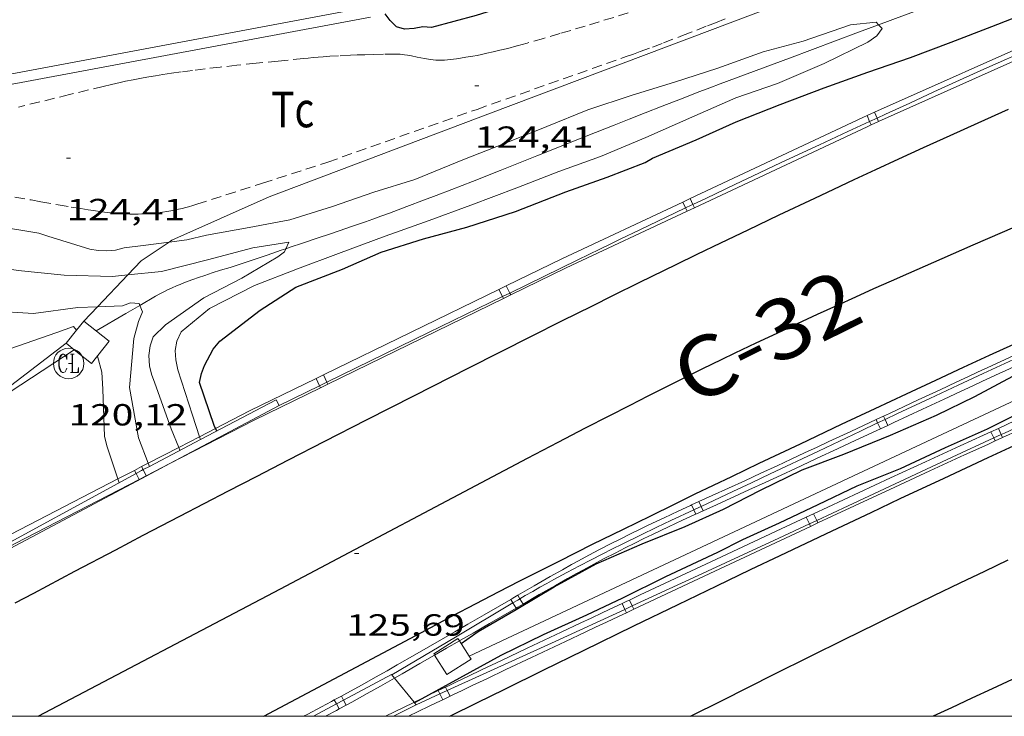
# Model space of a CAD drawing. Units: inches. Extents: x 452999 to 454004, y 4600498 to 4601008.
# Drawn here: x 453041 to 453090, y 4600500 to 4600534 of the extents above; entities that cross this region are included whole.
import ezdxf
from ezdxf.enums import TextEntityAlignment as Align

# ---------------------------------------------------------------- set-up
doc = ezdxf.new("R2010")
doc.units = ezdxf.units.IN
doc.header["$MEASUREMENT"] = 0
doc.linetypes.add('TRAZOS', pattern=[0.75, 0.5, -0.25])
for name, color, linetype, lineweight in [('AUTOPISTES i AUTOVIES', 7, 'Continuous', 0), ('BASSA DE OBRA', 7, 'Continuous', 0), ('CONSTRUCCIO', 7, 'Continuous', 0), ('CORBA DE NIVELL', 7, 'Continuous', 0), ('CORBA MESTRA', 7, 'Continuous', 0), ('COTA ALTIMETRICA', 7, 'Continuous', 0), ('COTA ALTIMETRICA SINGULAR', 7, 'Continuous', 0), ('DESGUAS I CUNETA DE OBRA', 7, 'Continuous', 0), ('DESGUAS I CUNETA DE TERRA', 7, 'Continuous', 0), ('EIX DE AUTOPISTES i AUTOVIES', 7, 'Continuous', 0), ('FILAT', 7, 'Continuous', 0), ('MARC FULL', 7, 'Continuous', 0), ('PARCEL-LA DE CONREU', 7, 'Continuous', 0), ('PONT i PAS ELEVAT', 7, 'Continuous', 0), ('REGISTRE CLAVEGUERAM', 7, 'Continuous', 0), ('TANCA DE PROTECCIO DE VIAL', 7, 'Continuous', 0), ('TEXT DE XARXA BASICA', 7, 'Continuous', 0), ('VORAL', 7, 'Continuous', 0)]:
    doc.layers.add(name, color=color, linetype=linetype, lineweight=lineweight)
doc.styles.add('Style-Arial', font='ARIAL.TTF')
doc.linetypes.add('filat', pattern='A,0.25,[7,dgnlstyle-mataro.shx,S=0.008,R=0,X=0,Y=0],10.25', length=10.5)

# ---------------------------------------------------------------- blocks, each defined once
blk = doc.blocks.new('COTA')
at = {"color": 0, "linetype": 'ByBlock', "lineweight": -2}
blk.add_line((0, 0), (0.2, 0), dxfattribs=at)
blk = doc.blocks.new('RCLAVC')
at = {"color": 0, "linetype": 'ByBlock', "lineweight": -2, "flags": 128}
for points in [[(-0.158, 0.43), (-0.122, 0.26), (-0.122, 0.6), (-0.158, 0.43), (-0.228, 0.544), (-0.332, 0.6), (-0.402, 0.6), (-0.508, 0.544), (-0.578, 0.43), (-0.612, 0.316), (-0.648, 0.146), (-0.648, -0.146), (-0.612, -0.316), (-0.578, -0.43), (-0.508, -0.544), (-0.402, -0.6), (-0.332, -0.6), (-0.228, -0.544), (-0.158, -0.43), (-0.122, -0.316)], [(-0.402, 0.6), (-0.472, 0.544), (-0.542, 0.43), (-0.578, 0.316), (-0.612, 0.146), (-0.612, -0.146), (-0.578, -0.316), (-0.542, -0.43), (-0.472, -0.544), (-0.402, -0.6)], [(0.122, 0.6), (0.368, 0.6)], [(0.226, 0.6), (0.226, -0.6)], [(0.262, 0.6), (0.262, -0.6)], [(0.122, -0.6), (0.648, -0.6), (0.648, -0.26), (0.612, -0.6)]]:
    blk.add_lwpolyline(points, dxfattribs=at)
at = {"color": 0, "linetype": 'ByBlock', "lineweight": -2}
blk.add_circle((-0.001, -0.001), 1, dxfattribs=at)

msp = doc.modelspace()

# ---------------------------------------------------------------- linework, layer by layer
at = {"layer": 'AUTOPISTES i AUTOVIES', "color": 1, "linetype": 'Continuous', "lineweight": 30}
for points in [[(453089.949, 4600529.812, 125.898), (453088.468, 4600529.149, 125.902), (453087.081, 4600528.522, 125.904), (453085.783, 4600527.931, 125.904), (453084.567, 4600527.374, 125.902), (453083.429, 4600526.849, 125.9), (453082.364, 4600526.354, 125.897), (453081.365, 4600525.888, 125.894), (453080.431, 4600525.449, 125.891), (453078.68, 4600524.621, 125.884), (453077.151, 4600523.892, 125.877), (453075.814, 4600523.25, 125.871), (453074.647, 4600522.685, 125.866), (453073.626, 4600522.189, 125.862), (453071.841, 4600521.316, 125.855), (453070.505, 4600520.657, 125.85), (453069.504, 4600520.16, 125.847), (453068.003, 4600519.412, 125.844), (453066.505, 4600518.66, 125.842), (453063.433, 4600517.109, 125.84), (453060.749, 4600515.747, 125.839), (453058.402, 4600514.552, 125.839), (453056.351, 4600513.502, 125.838), (453054.557, 4600512.58, 125.839), (453052.989, 4600511.771, 125.839), (453051.618, 4600511.062, 125.84), (453049.222, 4600509.816, 125.843), (453047.426, 4600508.877, 125.845), (453046.08, 4600508.171, 125.848), (453044.064, 4600507.108, 125.852), (453042.05, 4600506.04, 125.858), (453041.131, 4600505.551, 125.863)], [(453053.368, 4600500, 125.409), (453061.357, 4600504.254, 125.386), (453062.615, 4600504.92, 125.381), (453063.797, 4600505.538, 125.374), (453064.908, 4600506.114, 125.365), (453065.951, 4600506.649, 125.356), (453066.931, 4600507.147, 125.346), (453067.851, 4600507.612, 125.336), (453068.715, 4600508.045, 125.325), (453069.526, 4600508.45, 125.316), (453071.048, 4600509.203, 125.296), (453072.383, 4600509.857, 125.279), (453073.552, 4600510.427, 125.264), (453074.576, 4600510.923, 125.25), (453076.372, 4600511.786, 125.228), (453077.72, 4600512.43, 125.213), (453079.744, 4600513.392, 125.193), (453081.771, 4600514.349, 125.178), (453083.415, 4600515.123, 125.168), (453084.957, 4600515.846, 125.159), (453086.404, 4600516.522, 125.15), (453087.761, 4600517.153, 125.142), (453089.034, 4600517.742, 125.134), (453090.229, 4600518.293, 125.127)], [(453062.511, 4600500, 125.237), (453063.876, 4600500.677, 125.231), (453065.178, 4600501.321, 125.225), (453067.132, 4600502.282, 125.216), (453069.088, 4600503.241, 125.21), (453071.563, 4600504.449, 125.203), (453073.73, 4600505.5, 125.197), (453075.629, 4600506.415, 125.192), (453077.292, 4600507.213, 125.187), (453078.748, 4600507.908, 125.182), (453081.299, 4600509.119, 125.175), (453083.215, 4600510.022, 125.169), (453084.653, 4600510.698, 125.165), (453086.812, 4600511.707, 125.159), (453088.973, 4600512.711, 125.154), (453091.527, 4600513.891, 125.149)], [(453099.495, 4600506.086, 124.991), (453098.027, 4600505.422, 125.008), (453096.667, 4600504.804, 125.024), (453094.288, 4600503.719, 125.053), (453092.505, 4600502.9, 125.073), (453091.169, 4600502.284, 125.087), (453089.167, 4600501.355, 125.103), (453088.167, 4600500.889, 125.11), (453087.168, 4600500.421, 125.114), (453086.273, 4600500, 125.117)]]:
    msp.add_polyline3d(points, dxfattribs=at)
at = {"layer": 'BASSA DE OBRA', "color": 5, "linetype": 'Continuous', "lineweight": 0, "elevation": 126.817}
msp.add_lwpolyline([(453021.764, 4600543.735), (453034.321, 4600530.326), (453058.02, 4600534.755), (453054.049, 4600554.649)], dxfattribs=at)
at = {"layer": 'BASSA DE OBRA', "color": 1, "linetype": 'Continuous', "lineweight": 0, "elevation": 126.817}
msp.add_lwpolyline([(453021.243, 4600543.559), (453034.143, 4600529.784), (453058.609, 4600534.356)], dxfattribs=at)
at = {"layer": 'CONSTRUCCIO', "color": 1, "linetype": 'Continuous', "lineweight": 20}
for points, elevation in [([(453044.518, 4600519.419), (453045.768, 4600518.429), (453044.903, 4600517.337), (453044.052, 4600518.011)], 121.874), ([(453043.653, 4600518.327), (453044.165, 4600518.974)], 121.874), ([(453044.052, 4600518.011), (453043.653, 4600518.327)], 121.874), ([(453043.653, 4600518.327), (453043.653, 4600518.327)], 121.874), ([(453062.907, 4600503.826), (453062.982, 4600503.709)], 125.362), ([(453062.982, 4600503.709), (453063.064, 4600503.582)], 125.362), ([(453063.064, 4600503.582), (453063.464, 4600502.959)], 125.362), ([(453063.464, 4600502.959), (453063.556, 4600502.815), (453062.367, 4600502.052), (453061.757, 4600503.002)], 125.362)]:
    msp.add_lwpolyline(points, dxfattribs=dict(at, elevation=elevation))
at = {"layer": 'CONSTRUCCIO', "color": 1, "linetype": 'Continuous', "lineweight": 20, "flags": 128}
for points, elevation in [([(453044.165, 4600518.974), (453044.518, 4600519.419)], 121.874), ([(453061.757, 4600503.002), (453061.718, 4600503.063), (453062.907, 4600503.826)], 125.362)]:
    msp.add_lwpolyline(points, dxfattribs=dict(at, elevation=elevation))
at = {"layer": 'CORBA DE NIVELL', "color": 30, "linetype": 'Continuous', "lineweight": 0}
for points, elevation in [([(453048.72, 4600523.305), (453049.582, 4600523.417), (453050.547, 4600523.643), (453052.64, 4600524.015), (453054.638, 4600524.398), (453056.74, 4600525.05), (453058.773, 4600525.76), (453060.794, 4600526.374), (453063.146, 4600527.337), (453065.19, 4600528.143), (453067.272, 4600528.976), (453069.296, 4600529.797), (453071.469, 4600530.528), (453073.557, 4600531.159), (453075.689, 4600531.852), (453077.919, 4600532.642), (453079.887, 4600533.179), (453082.205, 4600533.983), (453083.461, 4600534.1), (453083.583, 4600533.978)], 124), ([(453083.583, 4600533.978), (453083.759, 4600533.801), (453083.492, 4600533.428), (453083.055, 4600533.132), (453080.915, 4600532.073), (453078.623, 4600531.093), (453076.562, 4600530.382), (453074.404, 4600529.447), (453072.147, 4600528.444), (453069.914, 4600527.505), (453067.876, 4600526.761), (453065.805, 4600525.966), (453063.541, 4600525.113), (453061.497, 4600524.366), (453059.337, 4600523.587), (453057.04, 4600522.739), (453055.024, 4600521.992), (453052.903, 4600521.171), (453050.698, 4600520.038), (453049.307, 4600518.887), (453049.088, 4600518.432), (453049.014, 4600517.98), (453049.043, 4600517.521), (453049.145, 4600517.026), (453049.86, 4600514.792), (453050.205, 4600513.736)], 124), ([(453021.137, 4600529.065), (453021.135, 4600529.113), (453021.757, 4600529.277), (453022.238, 4600529.203), (453022.65, 4600529.062), (453024.707, 4600528.119), (453026.873, 4600527.243), (453028.724, 4600526.273), (453030.585, 4600525.262), (453032.39, 4600524.064), (453034.322, 4600523.201), (453036.524, 4600522.721), (453038.798, 4600522.291), (453041.292, 4600521.909), (453043.55, 4600521.683), (453045.922, 4600521.615), (453046.68, 4600521.69)], 123), ([(453040.016, 4600524.121), (453042.311, 4600523.745), (453042.743, 4600523.589), (453044.808, 4600522.955), (453045.227, 4600522.887), (453045.642, 4600522.865), (453046.074, 4600522.904), (453046.496, 4600523.013), (453047.443, 4600523.139), (453048.72, 4600523.305)], 124), ([(453046.68, 4600521.69), (453048.342, 4600521.855), (453050.591, 4600522.423), (453052.827, 4600523.023), (453054.603, 4600523.29), (453054.45, 4600522.975)], 123), ([(453027.069, 4600523.006), (453029.209, 4600522.414), (453031.213, 4600521.561), (453033.265, 4600520.917), (453035.406, 4600520.161), (453037.639, 4600519.985), (453039.942, 4600519.918), (453042.044, 4600519.789), (453044.223, 4600520.094), (453045.194, 4600520.124)], 122), ([(453054.45, 4600522.975), (453054.379, 4600522.83), (453054.052, 4600522.571), (453052.293, 4600521.526), (453050.411, 4600520.559), (453048.53, 4600519.242), (453047.925, 4600518.643), (453047.773, 4600518.204), (453047.713, 4600517.732), (453047.742, 4600517.216), (453047.843, 4600516.808), (453048.001, 4600516.372), (453048.805, 4600514.122), (453049.185, 4600513.209)], 123), ([(453045.194, 4600520.124), (453046.412, 4600520.162), (453046.819, 4600520.32), (453047.244, 4600520.285), (453047.278, 4600520.193)], 122), ([(453047.278, 4600520.193), (453047.4, 4600519.867), (453047.213, 4600519.394), (453046.975, 4600518.563), (453046.761, 4600516.148), (453047.2, 4600513.681), (453047.682, 4600512.434)], 122), ([(453032.154, 4600516.315), (453032.473, 4600516.623), (453032.9, 4600516.794), (453033.313, 4600516.762), (453034.629, 4600516.599), (453036.762, 4600516.676), (453037.216, 4600516.74), (453038.96, 4600517.219), (453040.876, 4600518.053), (453043.184, 4600518.858), (453044.012, 4600519.155), (453044.165, 4600518.974)], 121), ([(453045.189, 4600517.698), (453045.403, 4600516.916), (453045.46, 4600516.067), (453045.534, 4600513.745), (453045.674, 4600513.238), (453046.187, 4600511.662)], 121), ([(453050.205, 4600513.736), (453050.251, 4600513.597)], 124), ([(453047.682, 4600512.434), (453047.742, 4600512.28)], 122)]:
    msp.add_lwpolyline(points, dxfattribs=dict(at, elevation=elevation))
at = {"layer": 'CORBA DE NIVELL', "color": 30, "linetype": 'Continuous', "lineweight": 0, "flags": 128}
for points, elevation in [([(453044.165, 4600518.974), (453044.166, 4600518.974)], 121), ([(453050.251, 4600513.597), (453050.251, 4600513.597)], 124), ([(453049.185, 4600513.209), (453049.244, 4600513.069)], 123), ([(453047.742, 4600512.28), (453047.742, 4600512.28)], 122), ([(453046.187, 4600511.662), (453046.249, 4600511.475)], 121)]:
    msp.add_lwpolyline(points, dxfattribs=dict(at, elevation=elevation))
at = {"layer": 'CORBA MESTRA', "color": 30, "linetype": 'Continuous', "lineweight": 30, "elevation": 125}
for points in [[(453090.125, 4600538.777), (453089.631, 4600538.766), (453089.145, 4600538.846), (453087.1, 4600539.367), (453086.537, 4600539.432), (453085.963, 4600539.401), (453083.885, 4600538.952), (453081.656, 4600538.3), (453079.569, 4600537.57), (453079.14, 4600537.514), (453076.853, 4600537.153), (453074.507, 4600536.682), (453072.384, 4600536.339), (453070.12, 4600535.974), (453068.123, 4600535.66), (453066.007, 4600535.125), (453063.801, 4600534.441), (453061.606, 4600533.852), (453061.19, 4600533.873), (453060.757, 4600533.794), (453060.287, 4600533.768), (453059.894, 4600533.883), (453059.574, 4600534.187), (453059.339, 4600534.523)], [(453063.064, 4600503.582), (453063.907, 4600504.161), (453065.765, 4600505.247), (453067.632, 4600506.359), (453069.699, 4600507.494), (453071.967, 4600508.467), (453074.083, 4600509.323), (453075.956, 4600510.176), (453077.788, 4600511.117), (453079.831, 4600512.118), (453081.873, 4600512.884), (453084.169, 4600513.817), (453086.439, 4600514.801), (453088.312, 4600515.712), (453090.184, 4600516.72)], [(453090.917, 4600515.115), (453088.925, 4600514.11), (453086.862, 4600513.193), (453084.641, 4600512.157), (453082.524, 4600511.306), (453080.608, 4600510.398), (453078.692, 4600509.489), (453076.89, 4600508.666), (453075.66, 4600508.042), (453073.107, 4600506.853), (453070.998, 4600505.799), (453069.225, 4600504.976), (453067.1, 4600503.995), (453065.02, 4600502.989), (453061.464, 4600501.036)], [(453051.061, 4600514.023), (453050.996, 4600514.144)], [(453063.064, 4600503.581), (453063.064, 4600503.582)], [(453061.464, 4600501.036), (453060.778, 4600500.659)]]:
    msp.add_lwpolyline(points, dxfattribs=at)
at = {"layer": 'CORBA MESTRA', "color": 30, "linetype": 'Continuous', "lineweight": 30, "elevation": 125, "flags": 128}
for points in [[(453050.996, 4600514.144), (453050.923, 4600514.281), (453050.211, 4600516.4), (453050.301, 4600516.843), (453050.445, 4600517.237), (453050.88, 4600518.04), (453051.212, 4600518.429), (453053.188, 4600519.959), (453054.943, 4600521.08), (453057.241, 4600521.967), (453059.14, 4600522.798), (453061.22, 4600523.454), (453063.351, 4600524.036), (453065.743, 4600524.804), (453068.218, 4600525.775), (453070.239, 4600526.487), (453072.118, 4600527.206), (453072.466, 4600527.421), (453074.618, 4600528.322), (453076.591, 4600529.215), (453078.744, 4600530.059), (453080.909, 4600530.872), (453083.058, 4600531.654), (453085.148, 4600532.365), (453087.159, 4600533.119), (453089.145, 4600533.894), (453091.389, 4600534.763)], [(453060.778, 4600500.659), (453060.778, 4600500.658)]]:
    msp.add_lwpolyline(points, dxfattribs=at)
at = {"layer": 'DESGUAS I CUNETA DE OBRA', "color": 1, "linetype": 'Continuous', "lineweight": 20}
for points in [[(453063.464, 4600502.959, 124.842), (453082.082, 4600511.68, 124.838), (453099.088, 4600519.647, 124.834)], [(453063.464, 4600502.958, 124.842), (453063.464, 4600502.959, 124.842)]]:
    msp.add_polyline3d(points, dxfattribs=at)
at = {"layer": 'DESGUAS I CUNETA DE TERRA', "color": 7, "linetype": 'Continuous', "lineweight": 0}
for points in [[(453103.395, 4600541.012, 124.881), (453098.014, 4600539.131, 124.638), (453092.248, 4600537.115, 124.378), (453091.215, 4600536.752, 124.332), (453090.248, 4600536.409, 124.289), (453089.342, 4600536.085, 124.249), (453087.645, 4600535.472, 124.175), (453086.162, 4600534.93, 124.111), (453084.865, 4600534.453, 124.055), (453083.583, 4600533.978, 124.001)], [(453083.583, 4600533.978, 124.001), (453082.598, 4600533.612, 123.959), (453079.201, 4600532.343, 123.816), (453075.805, 4600531.071, 123.674), (453075.294, 4600530.879, 123.654), (453074.8, 4600530.692, 123.636), (453073.844, 4600530.326, 123.606), (453072.948, 4600529.979, 123.583), (453072.109, 4600529.651, 123.566), (453071.323, 4600529.342, 123.553), (453070.587, 4600529.05, 123.543), (453069.207, 4600528.501, 123.528), (453066.794, 4600527.536, 123.509), (453064.984, 4600526.816, 123.493), (453063.625, 4600526.281, 123.477), (453062.605, 4600525.883, 123.46), (453061.839, 4600525.589, 123.445), (453061.265, 4600525.369, 123.431), (453060.402, 4600525.043, 123.407), (453059.538, 4600524.721, 123.378), (453059.123, 4600524.569, 123.362), (453058.733, 4600524.429, 123.344), (453058.367, 4600524.3, 123.326), (453057.68, 4600524.061, 123.287), (453057.077, 4600523.855, 123.249), (453056.548, 4600523.677, 123.211), (453056.086, 4600523.522, 123.175), (453055.276, 4600523.252, 123.107), (453054.668, 4600523.049, 123.051), (453054.45, 4600522.975, 123.03)], [(453054.45, 4600522.975, 123.03), (453054.213, 4600522.896, 123.006), (453053.531, 4600522.665, 122.934), (453052.85, 4600522.43, 122.858), (453052.545, 4600522.326, 122.823), (453052.257, 4600522.232, 122.789), (453051.715, 4600522.06, 122.725), (453051.241, 4600521.913, 122.668), (453050.826, 4600521.783, 122.616), (453050.465, 4600521.666, 122.57), (453050.15, 4600521.56, 122.529), (453049.877, 4600521.464, 122.492), (453049.64, 4600521.377, 122.459), (453049.434, 4600521.297, 122.43), (453049.254, 4600521.225, 122.404), (453049.099, 4600521.16, 122.381), (453048.829, 4600521.041, 122.34), (453048.629, 4600520.947, 122.308), (453048.48, 4600520.873, 122.284), (453048.259, 4600520.758, 122.248), (453048.042, 4600520.636, 122.21), (453047.278, 4600520.193, 122.076)], [(453047.278, 4600520.193, 122.076), (453046.586, 4600519.792, 121.954), (453045.12, 4600518.943, 121.723)], [(453037.463, 4600513.605, 120.223), (453037.499, 4600513.599, 120.218), (453038.776, 4600514.356, 120.178), (453040.899, 4600515.941, 120.178), (453044.052, 4600518.011, 120.103)], [(453044.052, 4600518.011, 120.103), (453044.052, 4600518.011, 120.103)]]:
    msp.add_polyline3d(points, dxfattribs=at)
at = {"layer": 'EIX DE AUTOPISTES i AUTOVIES', "color": 1, "linetype": 'Continuous', "lineweight": 30}
for points in [[(453042.277, 4600500, 125.713), (453054.19, 4600506.256, 125.69), (453066.321, 4600512.682, 125.666), (453067.842, 4600513.477, 125.663), (453069.174, 4600514.169, 125.661), (453070.343, 4600514.77, 125.658), (453071.367, 4600515.292, 125.656), (453072.265, 4600515.747, 125.654), (453073.051, 4600516.142, 125.653), (453073.741, 4600516.486, 125.652), (453074.949, 4600517.083, 125.649), (453075.858, 4600517.526, 125.647), (453076.541, 4600517.856, 125.646), (453077.568, 4600518.347, 125.644), (453078.597, 4600518.833, 125.642), (453079.608, 4600519.304, 125.64), (453080.589, 4600519.758, 125.639), (453081.541, 4600520.193, 125.637), (453082.464, 4600520.613, 125.636), (453083.36, 4600521.016, 125.635), (453084.228, 4600521.405, 125.634), (453085.07, 4600521.779, 125.632), (453086.704, 4600522.499, 125.63), (453088.238, 4600523.168, 125.628), (453089.679, 4600523.79, 125.626), (453091.031, 4600524.37, 125.623)], [(453074.342, 4600500, 125.253), (453075.892, 4600500.779, 125.253), (453078.461, 4600502.067, 125.25), (453080.235, 4600502.952, 125.246), (453081.9, 4600503.778, 125.242), (453083.464, 4600504.547, 125.239), (453084.931, 4600505.265, 125.236), (453086.308, 4600505.934, 125.233), (453087.601, 4600506.557, 125.23), (453088.815, 4600507.139, 125.227), (453089.953, 4600507.681, 125.225)]]:
    msp.add_polyline3d(points, dxfattribs=at)
at = {"layer": 'FILAT', "color": 7, "linetype": 'filat', "lineweight": 0, "elevation": 121.874}
for points in [[(453043.653, 4600518.327), (453037.463, 4600513.605)], [(453043.653, 4600518.327), (453043.653, 4600518.327)], [(453043.653, 4600518.327), (453043.653, 4600518.327)]]:
    msp.add_lwpolyline(points, dxfattribs=at)
at = {"layer": 'FILAT', "color": 7, "linetype": 'filat', "lineweight": 0}
for points in [[(453048.72, 4600523.305, 124.2), (453048.852, 4600523.393, 124.225), (453053.633, 4600525.52, 124.569), (453064.516, 4600529.643, 124.841), (453078.555, 4600534.922, 125.033), (453090.125, 4600538.777, 125.402)], [(453046.68, 4600521.69, 123.675), (453047.335, 4600522.38, 123.937), (453048.72, 4600523.305, 124.2)], [(453045.194, 4600520.124, 123.079), (453046.68, 4600521.69, 123.675)], [(453044.522, 4600519.416, 122.81), (453045.194, 4600520.124, 123.079)]]:
    msp.add_polyline3d(points, dxfattribs=at)
at = {"layer": 'MARC FULL', "color": 0, "linetype": 'Continuous'}
msp.add_lwpolyline([(453000, 4600500), (454000, 4600500)], dxfattribs=at)
at = {"layer": 'PARCEL-LA DE CONREU', "color": 7, "linetype": 'TRAZOS', "lineweight": 0}
for points in [[(453072, 4600534.782, 124.588), (453069.164, 4600533.916, 124.651), (453068.453, 4600533.702, 124.667), (453067.919, 4600533.542, 124.679), (453067.114, 4600533.306, 124.697), (453066.305, 4600533.075, 124.714), (453065.801, 4600532.936, 124.723), (453065.36, 4600532.82, 124.729), (453064.972, 4600532.723, 124.733), (453064.633, 4600532.643, 124.735), (453064.335, 4600532.576, 124.736), (453064.075, 4600532.521, 124.736), (453063.846, 4600532.476, 124.736), (453063.646, 4600532.438, 124.736), (453063.296, 4600532.379, 124.735), (453063.033, 4600532.338, 124.734), (453062.835, 4600532.31, 124.734), (453062.538, 4600532.273, 124.732), (453062.241, 4600532.242, 124.73), (453062.165, 4600532.236, 124.729), (453062.092, 4600532.233, 124.728), (453061.95, 4600532.233, 124.725), (453061.818, 4600532.239, 124.722), (453061.693, 4600532.251, 124.718)], [(453056.51, 4600527.232, 124.186), (453063.846, 4600529.823, 124.19), (453071.181, 4600532.416, 124.194), (453071.532, 4600532.541, 124.193), (453071.861, 4600532.66, 124.19), (453072.476, 4600532.886, 124.181), (453073.013, 4600533.087, 124.17), (453073.95, 4600533.446, 124.148), (453074.651, 4600533.719, 124.133), (453075.177, 4600533.926, 124.125), (453075.572, 4600534.082, 124.121), (453076.163, 4600534.317, 124.122)], [(453061.693, 4600532.251, 124.718), (453061.576, 4600532.265, 124.713), (453061.466, 4600532.282, 124.709), (453061.261, 4600532.318, 124.7), (453060.9, 4600532.392, 124.683), (453060.63, 4600532.447, 124.671), (453060.427, 4600532.484, 124.663), (453060.275, 4600532.506, 124.658), (453060.16, 4600532.52, 124.655), (453060.074, 4600532.528, 124.653), (453059.946, 4600532.535, 124.651), (453059.817, 4600532.537, 124.65), (453059.255, 4600532.529, 124.651), (453058.762, 4600532.52, 124.656), (453058.33, 4600532.509, 124.662), (453057.953, 4600532.497, 124.668), (453057.622, 4600532.484, 124.674), (453057.043, 4600532.456, 124.684), (453056.61, 4600532.43, 124.69), (453056.284, 4600532.408, 124.694), (453055.797, 4600532.368, 124.698), (453055.553, 4600532.345, 124.698), (453055.31, 4600532.321, 124.698), (453054.072, 4600532.195, 124.693), (453052.989, 4600532.087, 124.688), (453052.041, 4600531.99, 124.683), (453051.213, 4600531.901, 124.679), (453050.49, 4600531.817, 124.674), (453049.858, 4600531.738, 124.671), (453049.305, 4600531.664, 124.667), (453048.823, 4600531.595, 124.664), (453048.402, 4600531.53, 124.66), (453048.034, 4600531.471, 124.658), (453047.712, 4600531.416, 124.655), (453047.431, 4600531.366, 124.653), (453046.94, 4600531.273, 124.648), (453046.573, 4600531.2, 124.645), (453046.298, 4600531.142, 124.642), (453045.887, 4600531.05, 124.638), (453045.476, 4600530.953, 124.634), (453043.81, 4600530.546, 124.614), (453041.311, 4600529.936, 124.581)], [(453042.408, 4600525.283, 124.412), (453043.256, 4600525.131, 124.369), (453043.891, 4600525.022, 124.335), (453044.368, 4600524.944, 124.309), (453044.726, 4600524.889, 124.289), (453044.994, 4600524.849, 124.275), (453045.397, 4600524.794, 124.254), (453045.8, 4600524.744, 124.234), (453046.066, 4600524.716, 124.221), (453046.318, 4600524.697, 124.208), (453046.554, 4600524.685, 124.195), (453046.777, 4600524.679, 124.182), (453046.986, 4600524.677, 124.171), (453047.182, 4600524.679, 124.16), (453047.366, 4600524.685, 124.15), (453047.539, 4600524.693, 124.141), (453047.701, 4600524.704, 124.132), (453047.853, 4600524.716, 124.125), (453048.136, 4600524.744, 124.111), (453048.384, 4600524.776, 124.101), (453048.6, 4600524.808, 124.092), (453048.789, 4600524.84, 124.086), (453048.953, 4600524.871, 124.081), (453049.096, 4600524.9, 124.078), (453049.345, 4600524.956, 124.073), (453049.53, 4600525.002, 124.071), (453049.669, 4600525.039, 124.071), (453049.875, 4600525.098, 124.071), (453050.079, 4600525.161, 124.074), (453053.294, 4600526.196, 124.13), (453056.51, 4600527.232, 124.186)], [(453041.132, 4600525.516, 124.466), (453041.924, 4600525.37, 124.434), (453042.408, 4600525.283, 124.412)]]:
    msp.add_polyline3d(points, dxfattribs=at)
at = {"layer": 'PONT i PAS ELEVAT', "color": 1, "linetype": 'Continuous', "lineweight": 20, "elevation": 125.914}
for points in [[(453057.29, 4600500.794), (453059.641, 4600502.046), (453059.787, 4600501.868)], [(453059.787, 4600501.868), (453060.75, 4600500.692)], [(453055.801, 4600500), (453056.937, 4600500.605)], [(453056.937, 4600500.605), (453057.29, 4600500.794)], [(453060.851, 4600500.569), (453059.749, 4600500)], [(453060.75, 4600500.692), (453060.778, 4600500.659)]]:
    msp.add_lwpolyline(points, dxfattribs=at)
at = {"layer": 'PONT i PAS ELEVAT', "color": 1, "linetype": 'Continuous', "lineweight": 20, "elevation": 125.914, "flags": 128}
msp.add_lwpolyline([(453060.778, 4600500.659), (453060.851, 4600500.569)], dxfattribs=at)
at = {"layer": 'PONT i PAS ELEVAT', "color": 1, "linetype": 'Continuous', "lineweight": 20}
for points in [[(453050.251, 4600513.597, 125.646), (453053.975, 4600515.552, 125.65), (453054.121, 4600515.273, 125.65)], [(453047.742, 4600512.28, 125.643), (453050.251, 4600513.597, 125.646)], [(453047.084, 4600511.929, 125.642), (453047.347, 4600512.073, 125.642), (453047.436, 4600512.119, 125.642)], [(453047.436, 4600512.119, 125.642), (453047.742, 4600512.28, 125.643)], [(453039.259, 4600507.667, 125.649), (453047.084, 4600511.929, 125.642)]]:
    msp.add_polyline3d(points, dxfattribs=at)
at = {"layer": 'TANCA DE PROTECCIO DE VIAL', "color": 7, "linetype": 'Continuous', "lineweight": 20}
for p, q in [((453083.147, 4600529.227, 126.426), (453083.019, 4600529.515, 126.426)), ((453083.384, 4600529.678, 126.426), (453083.384, 4600529.678, 126.426)), ((453083.51, 4600529.394, 126.426), (453083.384, 4600529.678, 126.426)), ((453083.222, 4600529.058, 126.426), (453083.147, 4600529.227, 126.426)), ((453083.588, 4600529.221, 126.426), (453083.51, 4600529.394, 126.426)), ((453074.095, 4600524.98, 126.426), (453073.959, 4600525.269, 126.426)), ((453074.456, 4600525.152, 126.426), (453074.321, 4600525.439, 126.426)), ((453074.534, 4600524.987, 126.426), (453074.456, 4600525.152, 126.426)), ((453074.172, 4600524.817, 126.426), (453074.095, 4600524.98, 126.426)), ((453065.096, 4600520.622, 126.426), (453064.924, 4600520.975, 126.426)), ((453065.456, 4600520.797, 126.426), (453065.284, 4600521.15, 126.426)), ((453065.503, 4600520.701, 126.426), (453065.456, 4600520.797, 126.426)), ((453065.143, 4600520.526, 126.426), (453065.096, 4600520.622, 126.426)), ((453056.107, 4600516.241, 126.426), (453055.934, 4600516.597, 126.426)), ((453056.467, 4600516.416, 126.426), (453056.293, 4600516.772, 126.426)), ((453056.512, 4600516.322, 126.426), (453056.467, 4600516.416, 126.426)), ((453056.153, 4600516.147, 126.426), (453056.107, 4600516.241, 126.426)), ((453083.54, 4600514.412, 125.306), (453083.463, 4600514.578, 125.306)), ((453083.902, 4600514.583, 125.286), (453083.825, 4600514.747, 125.286)), ((453084.036, 4600514.294, 125.286), (453083.902, 4600514.583, 125.286)), ((453083.674, 4600514.125, 125.306), (453083.54, 4600514.412, 125.306)), ((453089.111, 4600513.983, 125.572), (453089.251, 4600513.675, 125.572)), ((453089.475, 4600514.148, 125.573), (453089.614, 4600513.844, 125.573)), ((453089.251, 4600513.675, 125.572), (453089.318, 4600513.528, 125.572)), ((453089.614, 4600513.844, 125.573), (453089.682, 4600513.693, 125.573)), ((453047.084, 4600511.929, 126.426), (453047.004, 4600512.084, 126.426)), ((453047.436, 4600512.119, 126.426), (453047.36, 4600512.267, 126.426)), ((453047.589, 4600511.823, 126.426), (453047.436, 4600512.119, 126.426)), ((453047.234, 4600511.639, 126.426), (453047.084, 4600511.929, 126.426)), ((453074.502, 4600510.145, 125.604), (453074.393, 4600510.384, 125.604)), ((453074.601, 4600509.929, 125.604), (453074.502, 4600510.145, 125.604)), ((453074.864, 4600510.315, 125.598), (453074.757, 4600510.55, 125.598)), ((453074.965, 4600510.096, 125.598), (453074.864, 4600510.315, 125.598)), ((453080.032, 4600509.784, 125.575), (453080.186, 4600509.455, 125.575)), ((453080.395, 4600509.953, 125.574), (453080.549, 4600509.624, 125.574)), ((453080.549, 4600509.624, 125.574), (453080.606, 4600509.5, 125.574)), ((453080.186, 4600509.455, 125.575), (453080.244, 4600509.331, 125.575)), ((453080.244, 4600509.331, 125.575), (453080.244, 4600509.331, 125.575)), ((453065.615, 4600505.571, 125.674), (453065.513, 4600505.746, 125.674)), ((453065.959, 4600505.774, 125.674), (453065.858, 4600505.947, 125.674)), ((453066.11, 4600505.515, 125.674), (453065.959, 4600505.774, 125.674)), ((453065.764, 4600505.314, 125.674), (453065.615, 4600505.571, 125.674)), ((453070.977, 4600505.541, 125.623), (453071.112, 4600505.252, 125.623)), ((453071.112, 4600505.252, 125.623), (453071.189, 4600505.088, 125.623)), ((453071.339, 4600505.711, 125.617), (453071.475, 4600505.42, 125.617)), ((453071.475, 4600505.42, 125.617), (453071.551, 4600505.258, 125.617)), ((453062.304, 4600501.438, 125.999), (453062.386, 4600501.266, 125.999)), ((453057.29, 4600500.794, 125.58), (453057.183, 4600500.992, 125.58)), ((453061.944, 4600501.265, 126.008), (453062.022, 4600501.101, 126.008)), ((453062.022, 4600501.101, 126.008), (453062.159, 4600500.814, 126.008)), ((453062.386, 4600501.266, 125.999), (453062.52, 4600500.986, 125.999)), ((453056.937, 4600500.605, 125.58), (453056.831, 4600500.802, 125.58)), ((453057.068, 4600500.362, 125.58), (453056.937, 4600500.605, 125.58)), ((453057.42, 4600500.552, 125.58), (453057.29, 4600500.794, 125.58))]:
    msp.add_line(p, q, dxfattribs=at)
for points in [[(453083.384, 4600529.678, 126.426), (453092.151, 4600533.589, 126.426)], [(453083.588, 4600529.221, 126.426), (453092.355, 4600533.133, 126.426)], [(453074.321, 4600525.439, 126.426), (453082.815, 4600529.424, 126.426), (453083.019, 4600529.515, 126.426)], [(453083.019, 4600529.515, 126.426), (453083.384, 4600529.678, 126.426)], [(453083.384, 4600529.678, 126.426), (453083.384, 4600529.678, 126.426)], [(453074.534, 4600524.987, 126.426), (453083.023, 4600528.969, 126.426), (453083.222, 4600529.058, 126.426)], [(453083.222, 4600529.058, 126.426), (453083.588, 4600529.221, 126.426)], [(453065.284, 4600521.15, 126.426), (453068.02, 4600522.483, 126.426), (453073.959, 4600525.269, 126.426)], [(453073.959, 4600525.269, 126.426), (453074.321, 4600525.439, 126.426)], [(453065.503, 4600520.701, 126.426), (453068.236, 4600522.032, 126.426), (453074.172, 4600524.817, 126.426)], [(453074.172, 4600524.817, 126.426), (453074.534, 4600524.987, 126.426)], [(453056.293, 4600516.772, 126.426), (453064.924, 4600520.975, 126.426)], [(453064.924, 4600520.975, 126.426), (453065.284, 4600521.15, 126.426)], [(453056.512, 4600516.322, 126.426), (453065.143, 4600520.526, 126.426)], [(453065.143, 4600520.526, 126.426), (453065.503, 4600520.701, 126.426)], [(453083.825, 4600514.747, 125.286), (453084.12, 4600514.885, 125.269), (453085.54, 4600515.547, 125.191), (453086.606, 4600516.043, 125.137), (453087.405, 4600516.415, 125.102), (453088.004, 4600516.694, 125.079), (453088.454, 4600516.903, 125.064), (453089.129, 4600517.216, 125.046), (453089.804, 4600517.529, 125.034), (453090.73, 4600517.958, 125.023), (453092.467, 4600518.759, 125.006), (453092.529, 4600518.788, 125.006)], [(453084.036, 4600514.294, 125.286), (453084.331, 4600514.432, 125.269), (453085.751, 4600515.094, 125.191), (453086.817, 4600515.59, 125.137), (453087.616, 4600515.962, 125.102), (453088.215, 4600516.241, 125.079), (453088.665, 4600516.45, 125.064), (453089.339, 4600516.763, 125.046), (453090.014, 4600517.075, 125.034), (453090.94, 4600517.504, 125.023), (453092.676, 4600518.305, 125.006), (453092.737, 4600518.333, 125.006)], [(453098.233, 4600518.084, 125.577), (453096.586, 4600517.349, 125.577), (453095.031, 4600516.654, 125.576), (453092.312, 4600515.433, 125.574), (453090.274, 4600514.512, 125.573), (453089.475, 4600514.148, 125.573)], [(453098.437, 4600517.628, 125.577), (453096.79, 4600516.893, 125.577), (453095.235, 4600516.198, 125.576), (453092.517, 4600514.977, 125.574), (453090.481, 4600514.057, 125.573), (453089.682, 4600513.693, 125.573)], [(453050.996, 4600514.144, 126.426), (453052.664, 4600515.004, 126.426), (453055.934, 4600516.597, 126.426)], [(453055.934, 4600516.597, 126.426), (453056.293, 4600516.772, 126.426)], [(453048.751, 4600512.423, 126.426), (453052.888, 4600514.557, 126.426), (453056.153, 4600516.147, 126.426)], [(453056.153, 4600516.147, 126.426), (453056.512, 4600516.322, 126.426)], [(453074.757, 4600510.55, 125.598), (453075.409, 4600510.849, 125.587), (453077.004, 4600511.575, 125.556), (453077.8, 4600511.94, 125.539), (453078.594, 4600512.308, 125.522), (453079.294, 4600512.635, 125.503), (453079.951, 4600512.941, 125.481), (453080.567, 4600513.228, 125.456), (453081.144, 4600513.498, 125.429), (453082.226, 4600514.002, 125.375), (453083.463, 4600514.578, 125.306)], [(453083.463, 4600514.578, 125.306), (453083.825, 4600514.747, 125.286)], [(453050.205, 4600513.736, 126.426), (453050.996, 4600514.144, 126.426)], [(453074.965, 4600510.096, 125.598), (453075.616, 4600510.394, 125.587), (453077.212, 4600511.12, 125.556), (453078.009, 4600511.486, 125.539), (453078.805, 4600511.855, 125.522), (453079.505, 4600512.182, 125.503), (453080.162, 4600512.488, 125.481), (453080.778, 4600512.775, 125.456), (453081.355, 4600513.045, 125.429), (453082.437, 4600513.549, 125.375), (453083.674, 4600514.125, 125.306)], [(453089.111, 4600513.983, 125.572), (453088.748, 4600513.818, 125.572), (453087.604, 4600513.296, 125.572), (453085.889, 4600512.507, 125.571), (453084.176, 4600511.715, 125.57), (453081.098, 4600510.282, 125.572), (453080.395, 4600509.953, 125.574)], [(453083.674, 4600514.125, 125.306), (453084.036, 4600514.294, 125.286)], [(453089.475, 4600514.148, 125.573), (453089.111, 4600513.983, 125.572)], [(453049.185, 4600513.209, 126.426), (453050.205, 4600513.736, 126.426)], [(453089.318, 4600513.528, 125.572), (453088.955, 4600513.363, 125.572), (453087.812, 4600512.841, 125.572), (453086.098, 4600512.053, 125.571), (453084.387, 4600511.262, 125.57), (453081.309, 4600509.829, 125.572), (453080.606, 4600509.5, 125.574)], [(453089.682, 4600513.693, 125.573), (453089.318, 4600513.528, 125.572)], [(453047.682, 4600512.434, 126.426), (453049.185, 4600513.209, 126.426)], [(453046.187, 4600511.662, 126.426), (453047.004, 4600512.084, 126.426)], [(453047.004, 4600512.084, 126.426), (453047.36, 4600512.267, 126.426)], [(453047.36, 4600512.267, 126.426), (453047.682, 4600512.434, 126.426)], [(453047.589, 4600511.823, 126.426), (453048.751, 4600512.423, 126.426)], [(453038.729, 4600507.196, 126.436), (453041.177, 4600508.514, 126.426), (453047.234, 4600511.639, 126.426)], [(453039.002, 4600507.911, 126.434), (453040.944, 4600508.957, 126.426), (453046.187, 4600511.662, 126.426)], [(453047.234, 4600511.639, 126.426), (453047.589, 4600511.823, 126.426)], [(453065.858, 4600505.947, 125.674), (453066.658, 4600506.412, 125.673), (453067.45, 4600506.866, 125.671), (453068.047, 4600507.203, 125.669), (453068.498, 4600507.454, 125.666), (453068.837, 4600507.641, 125.664), (453069.349, 4600507.917, 125.661), (453069.863, 4600508.189, 125.658), (453070.402, 4600508.468, 125.654), (453070.91, 4600508.725, 125.65), (453071.386, 4600508.962, 125.645), (453071.834, 4600509.18, 125.64), (453072.256, 4600509.384, 125.635), (453073.046, 4600509.759, 125.625), (453073.738, 4600510.082, 125.615), (453074.346, 4600510.363, 125.605), (453074.393, 4600510.384, 125.604)], [(453074.393, 4600510.384, 125.604), (453074.757, 4600510.55, 125.598)], [(453074.601, 4600509.929, 125.604), (453074.965, 4600510.096, 125.598)], [(453066.11, 4600505.515, 125.674), (453066.908, 4600505.979, 125.673), (453067.697, 4600506.431, 125.671), (453068.292, 4600506.767, 125.669), (453068.74, 4600507.017, 125.666), (453069.076, 4600507.202, 125.664), (453069.584, 4600507.476, 125.661), (453070.095, 4600507.746, 125.658), (453070.63, 4600508.023, 125.654), (453071.134, 4600508.278, 125.65), (453071.607, 4600508.513, 125.645), (453072.053, 4600508.731, 125.64), (453072.472, 4600508.933, 125.635), (453073.259, 4600509.306, 125.625), (453073.949, 4600509.629, 125.615), (453074.555, 4600509.908, 125.605), (453074.601, 4600509.929, 125.604)], [(453080.032, 4600509.784, 125.575), (453078.791, 4600509.204, 125.577), (453075.332, 4600507.584, 125.59), (453071.874, 4600505.962, 125.61), (453071.339, 4600505.711, 125.617)], [(453080.395, 4600509.953, 125.574), (453080.032, 4600509.784, 125.575)], [(453080.244, 4600509.331, 125.575), (453079.003, 4600508.751, 125.577), (453075.544, 4600507.131, 125.59), (453072.087, 4600505.509, 125.61), (453071.551, 4600505.258, 125.617)], [(453080.606, 4600509.5, 125.574), (453080.244, 4600509.331, 125.575)], [(453080.244, 4600509.331, 125.575), (453080.244, 4600509.331, 125.575)], [(453057.183, 4600500.992, 125.58), (453057.454, 4600501.138, 125.579), (453058.204, 4600501.55, 125.578), (453058.857, 4600501.915, 125.581), (453059.426, 4600502.238, 125.588), (453059.923, 4600502.521, 125.597), (453060.793, 4600503.022, 125.617), (453062.097, 4600503.775, 125.647), (453062.749, 4600504.151, 125.659), (453063.402, 4600504.525, 125.666), (453064.205, 4600504.987, 125.671), (453065.513, 4600505.746, 125.674)], [(453065.513, 4600505.746, 125.674), (453065.606, 4600505.801, 125.674), (453065.858, 4600505.947, 125.674)], [(453070.977, 4600505.541, 125.623), (453070.589, 4600505.359, 125.632), (453070.006, 4600505.085, 125.649), (453069.46, 4600504.828, 125.669), (453068.948, 4600504.587, 125.69), (453067.989, 4600504.135, 125.735), (453066.31, 4600503.341, 125.823), (453065.052, 4600502.745, 125.889), (453064.107, 4600502.297, 125.934), (453063.4, 4600501.961, 125.963), (453062.87, 4600501.708, 125.982), (453062.473, 4600501.518, 125.995), (453062.304, 4600501.438, 125.999)], [(453062.982, 4600503.709, 125.659), (453062.998, 4600503.718, 125.659), (453063.651, 4600504.092, 125.666), (453064.455, 4600504.554, 125.671), (453065.764, 4600505.314, 125.674)], [(453065.764, 4600505.314, 125.674), (453065.857, 4600505.368, 125.674), (453066.11, 4600505.515, 125.674)], [(453071.339, 4600505.711, 125.617), (453071.211, 4600505.651, 125.618), (453070.977, 4600505.541, 125.623)], [(453071.551, 4600505.258, 125.617), (453071.424, 4600505.198, 125.618), (453071.189, 4600505.088, 125.623)], [(453071.189, 4600505.088, 125.623), (453070.802, 4600504.906, 125.632), (453070.219, 4600504.632, 125.649), (453069.673, 4600504.375, 125.669), (453069.161, 4600504.134, 125.69), (453068.202, 4600503.682, 125.735), (453066.524, 4600502.889, 125.823), (453065.266, 4600502.294, 125.889), (453064.322, 4600501.846, 125.934), (453063.615, 4600501.51, 125.963), (453063.085, 4600501.257, 125.982), (453062.688, 4600501.067, 125.995), (453062.52, 4600500.986, 125.999)], [(453061.757, 4600503.002, 125.634), (453062.347, 4600503.342, 125.647), (453062.982, 4600503.709, 125.659)], [(453059.787, 4600501.868, 125.59), (453060.172, 4600502.088, 125.597), (453061.042, 4600502.589, 125.617), (453061.757, 4600503.002, 125.634)], [(453057.42, 4600500.552, 125.58), (453057.693, 4600500.699, 125.579), (453058.447, 4600501.113, 125.578), (453059.102, 4600501.48, 125.581), (453059.673, 4600501.803, 125.588), (453059.787, 4600501.868, 125.59)], [(453062.304, 4600501.438, 125.999), (453061.944, 4600501.265, 126.008)], [(453056.831, 4600500.802, 125.58), (453057.183, 4600500.992, 125.58)], [(453061.464, 4600501.036, 126.015), (453061.28, 4600500.948, 126.018), (453060.75, 4600500.692, 126.023)], [(453061.944, 4600501.265, 126.008), (453061.877, 4600501.233, 126.009), (453061.464, 4600501.036, 126.015)], [(453062.52, 4600500.986, 125.999), (453062.159, 4600500.814, 126.008)], [(453055.314, 4600500, 125.581), (453055.524, 4600500.109, 125.581), (453056.197, 4600500.463, 125.58), (453056.701, 4600500.732, 125.58), (453056.831, 4600500.802, 125.58)], [(453057.068, 4600500.362, 125.58), (453057.42, 4600500.552, 125.58)], [(453060.75, 4600500.692, 126.023), (453060.736, 4600500.685, 126.023), (453060.226, 4600500.437, 126.028), (453059.341, 4600500, 126.036)], [(453062.159, 4600500.814, 126.008), (453062.092, 4600500.782, 126.009), (453061.497, 4600500.497, 126.018), (453060.954, 4600500.236, 126.023), (453060.471, 4600500, 126.028)], [(453056.39, 4600500, 125.58), (453056.431, 4600500.022, 125.58), (453056.937, 4600500.291, 125.58), (453057.068, 4600500.362, 125.58)]]:
    msp.add_polyline3d(points, dxfattribs=at)
at = {"layer": 'VORAL', "color": 1, "linetype": 'Continuous', "lineweight": 0}
for points in [[(453083.51, 4600529.394, 125.679), (453083.928, 4600529.587, 125.667), (453085.116, 4600530.133, 125.639), (453086.305, 4600530.678, 125.618), (453087.568, 4600531.254, 125.599), (453088.754, 4600531.79, 125.58), (453089.868, 4600532.289, 125.563), (453090.912, 4600532.755, 125.546), (453091.892, 4600533.19, 125.53), (453092.257, 4600533.351, 125.524)], [(453074.456, 4600525.152, 125.95), (453075.12, 4600525.467, 125.936), (453076.514, 4600526.128, 125.899), (453077.734, 4600526.703, 125.862), (453078.803, 4600527.205, 125.828), (453080.675, 4600528.08, 125.766), (453082.081, 4600528.733, 125.72), (453083.136, 4600529.221, 125.689), (453083.147, 4600529.227, 125.689)], [(453083.147, 4600529.227, 125.689), (453083.51, 4600529.394, 125.679)], [(453074.095, 4600524.98, 125.957), (453074.377, 4600525.114, 125.952), (453074.456, 4600525.152, 125.95)], [(453065.456, 4600520.797, 125.891), (453068.807, 4600522.43, 125.962), (453069.351, 4600522.695, 125.972), (453069.877, 4600522.95, 125.979), (453070.388, 4600523.198, 125.984), (453070.882, 4600523.437, 125.986), (453071.842, 4600523.9, 125.985), (453072.741, 4600524.332, 125.978), (453073.585, 4600524.736, 125.966), (453074.095, 4600524.98, 125.957)], [(453065.096, 4600520.622, 125.883), (453065.456, 4600520.797, 125.891)], [(453056.467, 4600516.416, 125.7), (453061.464, 4600518.851, 125.806), (453065.096, 4600520.622, 125.883)], [(453083.902, 4600514.583, 125.298), (453084.52, 4600514.874, 125.298), (453086.111, 4600515.622, 125.299), (453087.504, 4600516.274, 125.3), (453088.724, 4600516.842, 125.3), (453090.861, 4600517.832, 125.301), (453092.467, 4600518.569, 125.302), (453092.601, 4600518.631, 125.302)], [(453089.614, 4600513.844, 125.268), (453089.768, 4600513.915, 125.266), (453092.329, 4600515.1, 125.242), (453093.634, 4600515.7, 125.229), (453094.859, 4600516.257, 125.214), (453096.009, 4600516.776, 125.2), (453097.089, 4600517.26, 125.185), (453098.103, 4600517.71, 125.171), (453098.351, 4600517.82, 125.167)], [(453056.107, 4600516.241, 125.692), (453056.467, 4600516.416, 125.7)], [(453054.121, 4600515.273, 125.65), (453056.107, 4600516.241, 125.692)], [(453048.751, 4600512.423, 125.699), (453054.121, 4600515.273, 125.65)], [(453083.54, 4600514.412, 125.298), (453083.902, 4600514.583, 125.298)], [(453074.864, 4600510.315, 125.295), (453076.429, 4600511.046, 125.297), (453077.343, 4600511.475, 125.298), (453078.256, 4600511.907, 125.298), (453080.627, 4600513.034, 125.297), (453082.703, 4600514.017, 125.297), (453083.54, 4600514.412, 125.298)], [(453080.549, 4600509.624, 125.346), (453082.094, 4600510.343, 125.334), (453087.21, 4600512.726, 125.29), (453089.251, 4600513.675, 125.271)], [(453089.251, 4600513.675, 125.271), (453089.614, 4600513.844, 125.268)], [(453034.719, 4600504.989, 125.805), (453034.838, 4600505.053, 125.805), (453036.156, 4600505.752, 125.803), (453038.137, 4600506.795, 125.794), (453039.127, 4600507.317, 125.786), (453040.116, 4600507.84, 125.778), (453047.118, 4600511.556, 125.714), (453048.751, 4600512.423, 125.699)], [(453065.959, 4600505.774, 125.344), (453066.221, 4600505.928, 125.338), (453066.584, 4600506.138, 125.331), (453066.937, 4600506.339, 125.325), (453067.281, 4600506.531, 125.32), (453067.615, 4600506.716, 125.315), (453068.265, 4600507.068, 125.307), (453068.877, 4600507.393, 125.302), (453069.454, 4600507.692, 125.298), (453069.997, 4600507.969, 125.295), (453070.507, 4600508.226, 125.293), (453070.987, 4600508.464, 125.292), (453071.89, 4600508.905, 125.291), (453072.683, 4600509.286, 125.291), (453073.378, 4600509.616, 125.292), (453074.502, 4600510.145, 125.294)], [(453074.502, 4600510.145, 125.294), (453074.598, 4600510.19, 125.294), (453074.864, 4600510.315, 125.295)], [(453080.186, 4600509.455, 125.349), (453080.549, 4600509.624, 125.346)], [(453071.475, 4600505.42, 125.402), (453074.504, 4600506.818, 125.386), (453076.734, 4600507.85, 125.373), (453078.684, 4600508.755, 125.36), (453080.186, 4600509.455, 125.349)], [(453065.615, 4600505.571, 125.351), (453065.847, 4600505.708, 125.346), (453065.959, 4600505.774, 125.344)], [(453059.652, 4600502.033, 125.48), (453062.787, 4600503.893, 125.414), (453065.615, 4600505.571, 125.351)], [(453062.386, 4600501.266, 125.45), (453067.685, 4600503.669, 125.422), (453071.112, 4600505.252, 125.404)], [(453071.112, 4600505.252, 125.404), (453071.475, 4600505.42, 125.402)], [(453060.851, 4600500.569, 125.458), (453062.022, 4600501.101, 125.452)], [(453062.022, 4600501.101, 125.452), (453062.386, 4600501.266, 125.45)]]:
    msp.add_polyline3d(points, dxfattribs=at)

# ---------------------------------------------------------------- block references
at = {"layer": 'COTA ALTIMETRICA', "color": 7, "linetype": 'Continuous', "lineweight": 0, "xscale": 1.000001550400009, "yscale": 1.000001550399986, "zscale": 1.0000015504, "rotation": 359.9995652666707}
for p in [(453063.744, 4600530.983, 124.414), (453043.667, 4600527.425, 124.414), (453043.772, 4600517.34, 120.12)]:
    msp.add_blockref('COTA', p, dxfattribs=at)
at = {"layer": 'COTA ALTIMETRICA SINGULAR', "color": 7, "linetype": 'Continuous', "lineweight": 0, "xscale": 1.000001550400009, "yscale": 1.000001550399986, "zscale": 1.0000015504, "rotation": 359.9995652666707}
msp.add_blockref('COTA', (453057.832, 4600508.005, 125.686), dxfattribs=at)
at = {"layer": 'REGISTRE CLAVEGUERAM', "color": 7, "linetype": 'Continuous', "lineweight": 0, "xscale": 0.7500011627999923, "yscale": 0.7500011628000038, "zscale": 0.7500011628000001, "rotation": 359.9995652666702}
msp.add_blockref('RCLAVC', (453043.772, 4600517.34, 120.12), dxfattribs=at)

# ---------------------------------------------------------------- texts
at = {"layer": 'COTA ALTIMETRICA', "color": 7, "linetype": 'Continuous', "lineweight": 0, "style": 'Style-Arial', "width": 1.333331}
for s, p in [('124,41', (453063.744, 4600528.983, 124.414)), ('124,41', (453043.667, 4600525.425, 124.414)), ('120,12', (453043.772, 4600515.34, 120.12))]:
    msp.add_text(s, height=1.05, rotation=359.9996, dxfattribs=at).set_placement(p, align=Align.TOP_LEFT)
at = {"layer": 'COTA ALTIMETRICA SINGULAR', "color": 7, "linetype": 'Continuous', "lineweight": 0, "style": 'Style-Arial', "width": 1.333331}
msp.add_text('125,69', height=1.05, rotation=359.9996, dxfattribs=at).set_placement((453057.413, 4600505.013, 125.686), align=Align.TOP_LEFT)
at = {"layer": 'PARCEL-LA DE CONREU', "color": 3, "linetype": 'Continuous', "lineweight": 0, "style": 'Style-Arial', "width": 0.799998}
msp.add_text('Tc', height=1.75, rotation=359.9996, dxfattribs=at).set_placement((453054.788, 4600529.816, 124.354), align=Align.MIDDLE_CENTER)
at = {"layer": 'TEXT DE XARXA BASICA', "color": 7, "linetype": 'Continuous', "lineweight": 30, "style": 'Style-Arial', "width": 1.138983}
msp.add_text('C-32', height=2.95, rotation=26.3926, dxfattribs=at).set_placement((453078.073, 4600518.648), align=Align.MIDDLE_CENTER)

doc.saveas('drawing.dxf')
